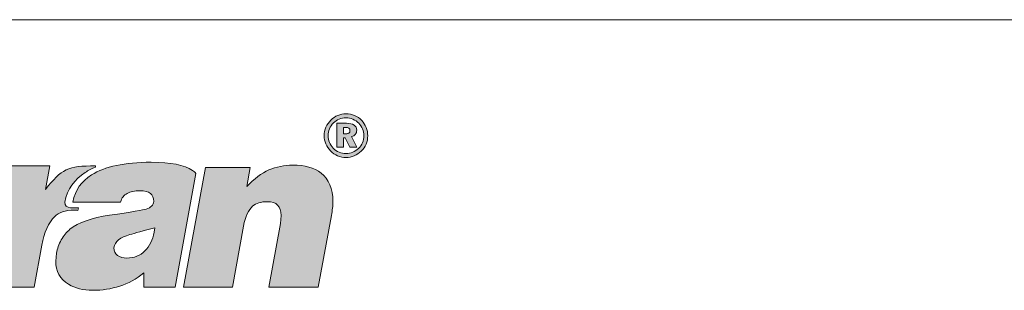
# Model space of a CAD drawing. Units: metres. Extents: x 57 to 334, y 45 to 235.
# Drawn here: x 106 to 156, y 222 to 235 of the extents above; entities that cross this region are included whole.
import ezdxf

# ---------------------------------------------------------------- set-up
doc = ezdxf.new("R2010")
doc.units = ezdxf.units.M
doc.header["$LTSCALE"] = 0.05
doc.layers.get('0').update_dxf_attribs({"linetype": 'CONTINUOUS'})
doc.layers.add('Layer 1', color=7, linetype='CONTINUOUS')

msp = doc.modelspace()

# ---------------------------------------------------------------- hatches: boundary and pattern name
at = {"linetype": 'Continuous', "lineweight": 9}
h = msp.add_hatch(color=256, dxfattribs=at)
h.dxf.hatch_style = 1
edge = h.paths.add_edge_path()
edge.add_spline(control_points=[(123.205, 230.658), (123.07, 230.714), (122.927, 230.742), (122.775, 230.742)], knot_values=[0, 0, 0, 0, 0.0625, 0.0625, 0.0625, 0.0625], degree=3, periodic=0)
edge.add_spline(control_points=[(122.775, 230.742), (122.63, 230.742), (122.492, 230.716), (122.363, 230.664)], knot_values=[0.9375, 0.9375, 0.9375, 0.9375, 1, 1, 1, 1], degree=3, periodic=0)
edge.add_spline(control_points=[(122.363, 230.664), (122.234, 230.612), (122.119, 230.535), (122.016, 230.433)], knot_values=[0.875, 0.875, 0.875, 0.875, 0.9375, 0.9375, 0.9375, 0.9375], degree=3, periodic=0)
edge.add_spline(control_points=[(122.016, 230.433), (121.909, 230.328), (121.826, 230.207), (121.769, 230.071)], knot_values=[0.8125, 0.8125, 0.8125, 0.8125, 0.875, 0.875, 0.875, 0.875], degree=3, periodic=0)
edge.add_spline(control_points=[(121.769, 230.071), (121.711, 229.936), (121.682, 229.794), (121.682, 229.647)], knot_values=[0.75, 0.75, 0.75, 0.75, 0.8125, 0.8125, 0.8125, 0.8125], degree=3, periodic=0)
edge.add_spline(control_points=[(121.682, 229.647), (121.682, 229.505), (121.709, 229.369), (121.764, 229.239)], knot_values=[0.6875, 0.6875, 0.6875, 0.6875, 0.75, 0.75, 0.75, 0.75], degree=3, periodic=0)
edge.add_spline(control_points=[(121.764, 229.239), (121.818, 229.109), (121.896, 228.991), (121.999, 228.885)], knot_values=[0.625, 0.625, 0.625, 0.625, 0.6875, 0.6875, 0.6875, 0.6875], degree=3, periodic=0)
edge.add_spline(control_points=[(121.999, 228.885), (122.103, 228.777), (122.222, 228.694), (122.355, 228.638)], knot_values=[0.5625, 0.5625, 0.5625, 0.5625, 0.625, 0.625, 0.625, 0.625], degree=3, periodic=0)
edge.add_spline(control_points=[(122.355, 228.638), (122.487, 228.581), (122.628, 228.553), (122.775, 228.553)], knot_values=[0.5, 0.5, 0.5, 0.5, 0.5625, 0.5625, 0.5625, 0.5625], degree=3, periodic=0)
edge.add_spline(control_points=[(122.775, 228.553), (122.916, 228.553), (123.053, 228.58), (123.186, 228.635)], knot_values=[0.4375, 0.4375, 0.4375, 0.4375, 0.5, 0.5, 0.5, 0.5], degree=3, periodic=0)
edge.add_spline(control_points=[(123.186, 228.635), (123.319, 228.689), (123.439, 228.768), (123.545, 228.871)], knot_values=[0.375, 0.375, 0.375, 0.375, 0.4375, 0.4375, 0.4375, 0.4375], degree=3, periodic=0)
edge.add_spline(control_points=[(123.545, 228.871), (123.65, 228.971), (123.731, 229.088), (123.786, 229.221)], knot_values=[0.3125, 0.3125, 0.3125, 0.3125, 0.375, 0.375, 0.375, 0.375], degree=3, periodic=0)
edge.add_spline(control_points=[(123.786, 229.221), (123.841, 229.354), (123.869, 229.496), (123.869, 229.647)], knot_values=[0.25, 0.25, 0.25, 0.25, 0.3125, 0.3125, 0.3125, 0.3125], degree=3, periodic=0)
edge.add_spline(control_points=[(123.869, 229.647), (123.869, 229.794), (123.843, 229.933), (123.79, 230.064)], knot_values=[0.1875, 0.1875, 0.1875, 0.1875, 0.25, 0.25, 0.25, 0.25], degree=3, periodic=0)
edge.add_spline(control_points=[(123.79, 230.064), (123.738, 230.195), (123.663, 230.311), (123.564, 230.413)], knot_values=[0.125, 0.125, 0.125, 0.125, 0.1875, 0.1875, 0.1875, 0.1875], degree=3, periodic=0)
edge.add_spline(control_points=[(123.564, 230.413), (123.46, 230.52), (123.34, 230.602), (123.205, 230.658)], knot_values=[0.0625, 0.0625, 0.0625, 0.0625, 0.125, 0.125, 0.125, 0.125], degree=3, periodic=0)
edge = h.paths.add_edge_path(flags=16)
edge.add_spline(control_points=[(122.776, 230.542), (122.654, 230.542), (122.541, 230.52), (122.435, 230.477)], knot_values=[0, 0, 0, 0, 0.0625, 0.0625, 0.0625, 0.0625], degree=3, periodic=0)
edge.add_spline(control_points=[(122.435, 230.477), (122.329, 230.434), (122.235, 230.372), (122.15, 230.29)], knot_values=[0.0625, 0.0625, 0.0625, 0.0625, 0.125, 0.125, 0.125, 0.125], degree=3, periodic=0)
edge.add_spline(control_points=[(122.15, 230.29), (122.062, 230.202), (121.995, 230.103), (121.949, 229.993)], knot_values=[0.125, 0.125, 0.125, 0.125, 0.1875, 0.1875, 0.1875, 0.1875], degree=3, periodic=0)
edge.add_spline(control_points=[(121.949, 229.993), (121.903, 229.884), (121.88, 229.767), (121.88, 229.646)], knot_values=[0.1875, 0.1875, 0.1875, 0.1875, 0.25, 0.25, 0.25, 0.25], degree=3, periodic=0)
edge.add_spline(control_points=[(121.88, 229.646), (121.88, 229.528), (121.902, 229.416), (121.945, 229.311)], knot_values=[0.25, 0.25, 0.25, 0.25, 0.3125, 0.3125, 0.3125, 0.3125], degree=3, periodic=0)
edge.add_spline(control_points=[(121.945, 229.311), (121.988, 229.205), (122.052, 229.11), (122.136, 229.025)], knot_values=[0.3125, 0.3125, 0.3125, 0.3125, 0.375, 0.375, 0.375, 0.375], degree=3, periodic=0)
edge.add_spline(control_points=[(122.136, 229.025), (122.221, 228.938), (122.318, 228.87), (122.428, 228.823)], knot_values=[0.375, 0.375, 0.375, 0.375, 0.4375, 0.4375, 0.4375, 0.4375], degree=3, periodic=0)
edge.add_spline(control_points=[(122.428, 228.823), (122.537, 228.777), (122.652, 228.753), (122.773, 228.753)], knot_values=[0.4375, 0.4375, 0.4375, 0.4375, 0.5, 0.5, 0.5, 0.5], degree=3, periodic=0)
edge.add_spline(control_points=[(122.773, 228.753), (122.891, 228.753), (123.005, 228.775), (123.114, 228.82)], knot_values=[0.5, 0.5, 0.5, 0.5, 0.5625, 0.5625, 0.5625, 0.5625], degree=3, periodic=0)
edge.add_spline(control_points=[(123.114, 228.82), (123.223, 228.864), (123.32, 228.928), (123.407, 229.011)], knot_values=[0.5625, 0.5625, 0.5625, 0.5625, 0.625, 0.625, 0.625, 0.625], degree=3, periodic=0)
edge.add_spline(control_points=[(123.407, 229.011), (123.493, 229.094), (123.558, 229.189), (123.603, 229.298)], knot_values=[0.625, 0.625, 0.625, 0.625, 0.6875, 0.6875, 0.6875, 0.6875], degree=3, periodic=0)
edge.add_spline(control_points=[(123.603, 229.298), (123.648, 229.407), (123.671, 229.523), (123.671, 229.646)], knot_values=[0.6875, 0.6875, 0.6875, 0.6875, 0.75, 0.75, 0.75, 0.75], degree=3, periodic=0)
edge.add_spline(control_points=[(123.671, 229.646), (123.671, 229.766), (123.649, 229.88), (123.606, 229.987)], knot_values=[0.75, 0.75, 0.75, 0.75, 0.8125, 0.8125, 0.8125, 0.8125], degree=3, periodic=0)
edge.add_spline(control_points=[(123.606, 229.987), (123.563, 230.093), (123.5, 230.188), (123.418, 230.271)], knot_values=[0.8125, 0.8125, 0.8125, 0.8125, 0.875, 0.875, 0.875, 0.875], degree=3, periodic=0)
edge.add_spline(control_points=[(123.418, 230.271), (123.331, 230.36), (123.233, 230.427), (123.124, 230.473)], knot_values=[0.875, 0.875, 0.875, 0.875, 0.9375, 0.9375, 0.9375, 0.9375], degree=3, periodic=0)
edge.add_spline(control_points=[(123.124, 230.473), (123.015, 230.519), (122.899, 230.542), (122.776, 230.542)], knot_values=[0.9375, 0.9375, 0.9375, 0.9375, 1, 1, 1, 1], degree=3, periodic=0)
edge = h.paths.add_edge_path(flags=0)
edge.add_spline(control_points=[(123.06, 229.601), (123.06, 229.601), (123.327, 229.071), (123.327, 229.071)], knot_values=[0.416667, 0.416667, 0.416667, 0.416667, 0.5, 0.5, 0.5, 0.5], degree=3, periodic=0)
edge.add_spline(control_points=[(123.248, 229.721), (123.203, 229.664), (123.14, 229.624), (123.06, 229.601)], knot_values=[0.333333, 0.333333, 0.333333, 0.333333, 0.416667, 0.416667, 0.416667, 0.416667], degree=3, periodic=0)
edge = h.paths.add_edge_path(flags=0)
edge.add_spline(control_points=[(122.922, 229.783), (122.887, 229.757), (122.833, 229.744), (122.76, 229.744)], knot_values=[0.285714, 0.285714, 0.285714, 0.285714, 0.428571, 0.428571, 0.428571, 0.428571], degree=3, periodic=0)
edge.add_spline(control_points=[(122.76, 229.744), (122.76, 229.744), (122.643, 229.744), (122.643, 229.744)], knot_values=[0.142859, 0.142859, 0.142859, 0.142859, 0.285714, 0.285714, 0.285714, 0.285714], degree=3, periodic=0)
edge.add_spline(control_points=[(122.643, 229.744), (122.643, 229.744), (122.643, 229.744), (122.643, 229.744)], knot_values=[0.142857, 0.142857, 0.142857, 0.142857, 0.142859, 0.142859, 0.142859, 0.142859], degree=3, periodic=0)
edge.add_spline(control_points=[(122.643, 229.744), (122.643, 229.744), (122.643, 230.064), (122.643, 230.064)], knot_values=[0.000001, 0.000001, 0.000001, 0.000001, 0.142856, 0.142856, 0.142856, 0.142856], degree=3, periodic=0)
edge.add_spline(control_points=[(122.741, 230.064), (122.823, 230.064), (122.883, 230.051), (122.92, 230.025)], knot_values=[0.714286, 0.714286, 0.714286, 0.714286, 0.857143, 0.857143, 0.857143, 0.857143], degree=3, periodic=0)
edge.add_spline(control_points=[(122.92, 230.025), (122.957, 229.999), (122.975, 229.956), (122.975, 229.899)], knot_values=[0.571429, 0.571429, 0.571429, 0.571429, 0.714286, 0.714286, 0.714286, 0.714286], degree=3, periodic=0)
h = msp.add_hatch(color=256, dxfattribs=at)
h.dxf.hatch_style = 1
edge = h.paths.add_edge_path()
edge.add_spline(control_points=[(123.06, 229.601), (123.14, 229.624), (123.203, 229.664), (123.248, 229.721)], knot_values=[0.333333, 0.333333, 0.333333, 0.333333, 0.416667, 0.416667, 0.416667, 0.416667], degree=3, periodic=0)
edge.add_spline(control_points=[(123.248, 229.721), (123.293, 229.777), (123.315, 229.845), (123.315, 229.924)], knot_values=[0.25, 0.25, 0.25, 0.25, 0.333333, 0.333333, 0.333333, 0.333333], degree=3, periodic=0)
edge.add_spline(control_points=[(123.315, 229.924), (123.315, 230.038), (123.271, 230.124), (123.183, 230.183)], knot_values=[0.166667, 0.166667, 0.166667, 0.166667, 0.25, 0.25, 0.25, 0.25], degree=3, periodic=0)
edge.add_spline(control_points=[(123.183, 230.183), (123.094, 230.241), (122.965, 230.271), (122.796, 230.271)], knot_values=[0.083333, 0.083333, 0.083333, 0.083333, 0.166667, 0.166667, 0.166667, 0.166667], degree=3, periodic=0)
edge.add_spline(control_points=[(122.796, 230.271), (122.796, 230.271), (122.314, 230.271), (122.314, 230.271)], knot_values=[0, 0, 0, 0, 0.083333, 0.083333, 0.083333, 0.083333], degree=3, periodic=0)
edge.add_spline(control_points=[(122.314, 230.271), (122.314, 230.271), (122.314, 229.071), (122.314, 229.071)], knot_values=[0.916667, 0.916667, 0.916667, 0.916667, 1, 1, 1, 1], degree=3, periodic=0)
edge.add_spline(control_points=[(122.314, 229.071), (122.314, 229.071), (122.643, 229.071), (122.643, 229.071)], knot_values=[0.833333, 0.833333, 0.833333, 0.833333, 0.916667, 0.916667, 0.916667, 0.916667], degree=3, periodic=0)
edge.add_spline(control_points=[(122.643, 229.071), (122.643, 229.071), (122.643, 229.549), (122.643, 229.549)], knot_values=[0.75, 0.75, 0.75, 0.75, 0.833333, 0.833333, 0.833333, 0.833333], degree=3, periodic=0)
edge.add_spline(control_points=[(122.643, 229.549), (122.643, 229.549), (122.738, 229.549), (122.738, 229.549)], knot_values=[0.666667, 0.666667, 0.666667, 0.666667, 0.75, 0.75, 0.75, 0.75], degree=3, periodic=0)
edge.add_spline(control_points=[(122.738, 229.549), (122.738, 229.549), (122.964, 229.071), (122.964, 229.071)], knot_values=[0.583333, 0.583333, 0.583333, 0.583333, 0.666667, 0.666667, 0.666667, 0.666667], degree=3, periodic=0)
edge.add_spline(control_points=[(122.964, 229.071), (122.964, 229.071), (123.327, 229.071), (123.327, 229.071)], knot_values=[0.5, 0.5, 0.5, 0.5, 0.583333, 0.583333, 0.583333, 0.583333], degree=3, periodic=0)
edge.add_spline(control_points=[(123.327, 229.071), (123.327, 229.071), (123.06, 229.601), (123.06, 229.601)], knot_values=[0.416667, 0.416667, 0.416667, 0.416667, 0.5, 0.5, 0.5, 0.5], degree=3, periodic=0)
edge = h.paths.add_edge_path(flags=16)
edge.add_spline(control_points=[(122.643, 229.744), (122.643, 229.744), (122.643, 229.744), (122.643, 229.744)], knot_values=[0.142857, 0.142857, 0.142857, 0.142857, 0.142859, 0.142859, 0.142859, 0.142859], degree=3, periodic=0)
edge.add_spline(control_points=[(122.643, 229.744), (122.643, 229.744), (122.643, 230.064), (122.643, 230.064)], knot_values=[0.000001, 0.000001, 0.000001, 0.000001, 0.142856, 0.142856, 0.142856, 0.142856], degree=3, periodic=0)
edge.add_spline(control_points=[(122.741, 230.064), (122.823, 230.064), (122.883, 230.051), (122.92, 230.025)], knot_values=[0.714286, 0.714286, 0.714286, 0.714286, 0.857143, 0.857143, 0.857143, 0.857143], degree=3, periodic=0)
edge.add_spline(control_points=[(122.92, 230.025), (122.957, 229.999), (122.975, 229.956), (122.975, 229.899)], knot_values=[0.571429, 0.571429, 0.571429, 0.571429, 0.714286, 0.714286, 0.714286, 0.714286], degree=3, periodic=0)
edge.add_spline(control_points=[(122.922, 229.783), (122.887, 229.757), (122.833, 229.744), (122.76, 229.744)], knot_values=[0.285714, 0.285714, 0.285714, 0.285714, 0.428571, 0.428571, 0.428571, 0.428571], degree=3, periodic=0)
edge.add_spline(control_points=[(122.76, 229.744), (122.76, 229.744), (122.643, 229.744), (122.643, 229.744)], knot_values=[0.142859, 0.142859, 0.142859, 0.142859, 0.285714, 0.285714, 0.285714, 0.285714], degree=3, periodic=0)
h = msp.add_hatch(color=256, dxfattribs=at)
h.dxf.hatch_style = 1
edge = h.paths.add_edge_path()
edge.add_spline(control_points=[(107.68, 226.95), (107.68, 226.95), (107.904, 228.142), (107.904, 228.142)], knot_values=[0.8, 0.8, 0.8, 0.8, 0.866667, 0.866667, 0.866667, 0.866667], degree=3, periodic=0)
edge.add_spline(control_points=[(107.904, 228.142), (107.904, 228.142), (105.663, 228.142), (105.663, 228.142)], knot_values=[0.733333, 0.733333, 0.733333, 0.733333, 0.8, 0.8, 0.8, 0.8], degree=3, periodic=0)
edge.add_spline(control_points=[(105.663, 228.142), (105.663, 228.142), (104.558, 222.059), (104.558, 222.059)], knot_values=[0.666667, 0.666667, 0.666667, 0.666667, 0.733333, 0.733333, 0.733333, 0.733333], degree=3, periodic=0)
edge.add_spline(control_points=[(104.558, 222.059), (104.558, 222.059), (107.117, 222.059), (107.117, 222.059)], knot_values=[0.6, 0.6, 0.6, 0.6, 0.666667, 0.666667, 0.666667, 0.666667], degree=3, periodic=0)
edge.add_spline(control_points=[(107.117, 222.059), (107.117, 222.059), (107.499, 224.167), (107.499, 224.167)], knot_values=[0.533333, 0.533333, 0.533333, 0.533333, 0.6, 0.6, 0.6, 0.6], degree=3, periodic=0)
edge.add_spline(control_points=[(107.499, 224.167), (107.601, 224.75), (107.864, 225.33), (108.137, 225.582)], knot_values=[0.466667, 0.466667, 0.466667, 0.466667, 0.533333, 0.533333, 0.533333, 0.533333], degree=3, periodic=0)
edge.add_spline(control_points=[(108.137, 225.582), (108.377, 225.805), (108.647, 225.917), (109.144, 225.917)], knot_values=[0.4, 0.4, 0.4, 0.4, 0.466667, 0.466667, 0.466667, 0.466667], degree=3, periodic=0)
edge.add_spline(control_points=[(109.144, 225.917), (109.302, 225.917), (109.104, 225.942), (109.308, 225.895)], knot_values=[0.333333, 0.333333, 0.333333, 0.333333, 0.4, 0.4, 0.4, 0.4], degree=3, periodic=0)
edge.add_spline(control_points=[(109.308, 225.895), (109.308, 225.895), (109.345, 226.038), (109.345, 226.038)], knot_values=[0.266667, 0.266667, 0.266667, 0.266667, 0.333333, 0.333333, 0.333333, 0.333333], degree=3, periodic=0)
edge.add_spline(control_points=[(109.345, 226.038), (109.345, 226.038), (108.94, 226.038), (108.94, 226.038)], knot_values=[0.2, 0.2, 0.2, 0.2, 0.266667, 0.266667, 0.266667, 0.266667], degree=3, periodic=0)
edge.add_spline(control_points=[(108.94, 226.038), (108.779, 226.057), (108.637, 226.14), (108.65, 226.319)], knot_values=[0.133333, 0.133333, 0.133333, 0.133333, 0.2, 0.2, 0.2, 0.2], degree=3, periodic=0)
edge.add_spline(control_points=[(108.65, 226.319), (108.802, 226.966), (109.131, 227.454), (109.683, 227.807)], knot_values=[0.066667, 0.066667, 0.066667, 0.066667, 0.133333, 0.133333, 0.133333, 0.133333], degree=3, periodic=0)
edge.add_spline(control_points=[(109.683, 227.807), (109.838, 227.906), (110.006, 227.995), (110.19, 228.072)], knot_values=[0, 0, 0, 0, 0.066667, 0.066667, 0.066667, 0.066667], degree=3, periodic=0)
edge.add_spline(control_points=[(110.19, 228.072), (110.19, 228.072), (110.2, 228.136), (110.2, 228.136)], knot_values=[0.933333, 0.933333, 0.933333, 0.933333, 0.999999, 0.999999, 0.999999, 0.999999], degree=3, periodic=0)
edge.add_spline(control_points=[(110.2, 228.136), (108.798, 228.136), (108.502, 227.98), (107.68, 226.95)], knot_values=[0.866667, 0.866667, 0.866667, 0.866667, 0.933333, 0.933333, 0.933333, 0.933333], degree=3, periodic=0)
h = msp.add_hatch(color=256, dxfattribs=at)
h.dxf.hatch_style = 1
edge = h.paths.add_edge_path()
edge.add_spline(control_points=[(110.907, 225.662), (109.999, 225.531), (109.331, 225.295), (108.914, 224.957)], knot_values=[0.545455, 0.545455, 0.545455, 0.545455, 0.590909, 0.590909, 0.590909, 0.590909], degree=3, periodic=0)
edge.add_spline(control_points=[(108.914, 224.957), (108.739, 224.814), (108.591, 224.632), (108.473, 224.418)], knot_values=[0.590909, 0.590909, 0.590909, 0.590909, 0.636364, 0.636364, 0.636364, 0.636364], degree=3, periodic=0)
edge.add_spline(control_points=[(108.473, 224.418), (108.358, 224.205), (108.279, 223.979), (108.236, 223.752)], knot_values=[0.636364, 0.636364, 0.636364, 0.636364, 0.681818, 0.681818, 0.681818, 0.681818], degree=3, periodic=0)
edge.add_spline(control_points=[(108.236, 223.752), (108.236, 223.752), (108.203, 223.36), (108.203, 223.36)], knot_values=[0.681818, 0.681818, 0.681818, 0.681818, 0.727273, 0.727273, 0.727273, 0.727273], degree=3, periodic=0)
edge.add_spline(control_points=[(108.203, 223.36), (108.203, 222.847), (108.417, 222.458), (108.844, 222.196)], knot_values=[0.727273, 0.727273, 0.727273, 0.727273, 0.772727, 0.772727, 0.772727, 0.772727], degree=3, periodic=0)
edge.add_spline(control_points=[(108.844, 222.196), (109.173, 221.999), (109.581, 221.897), (110.055, 221.897)], knot_values=[0.772727, 0.772727, 0.772727, 0.772727, 0.818182, 0.818182, 0.818182, 0.818182], degree=3, periodic=0)
edge.add_spline(control_points=[(110.055, 221.897), (110.532, 221.897), (110.986, 221.967), (111.411, 222.101)], knot_values=[0.818182, 0.818182, 0.818182, 0.818182, 0.863636, 0.863636, 0.863636, 0.863636], degree=3, periodic=0)
edge.add_spline(control_points=[(111.411, 222.101), (111.838, 222.235), (112.243, 222.461), (112.625, 222.77)], knot_values=[0.863636, 0.863636, 0.863636, 0.863636, 0.909091, 0.909091, 0.909091, 0.909091], degree=3, periodic=0)
edge.add_spline(control_points=[(112.625, 222.77), (112.625, 222.77), (112.625, 222.059), (112.625, 222.059)], knot_values=[0.909091, 0.909091, 0.909091, 0.909091, 0.954545, 0.954545, 0.954545, 0.954545], degree=3, periodic=0)
edge.add_spline(control_points=[(112.625, 222.059), (112.625, 222.059), (114.191, 222.059), (114.191, 222.059)], knot_values=[0.954545, 0.954545, 0.954545, 0.954545, 1, 1, 1, 1], degree=3, periodic=0)
edge.add_spline(control_points=[(114.191, 222.059), (114.191, 222.059), (115.24, 227.76), (115.24, 227.76)], knot_values=[0, 0, 0, 0, 0.045455, 0.045455, 0.045455, 0.045455], degree=3, periodic=0)
edge.add_spline(control_points=[(115.24, 227.76), (115.191, 227.807), (115.135, 227.855), (115.072, 227.9)], knot_values=[0.045455, 0.045455, 0.045455, 0.045455, 0.090909, 0.090909, 0.090909, 0.090909], degree=3, periodic=0)
edge.add_spline(control_points=[(115.072, 227.9), (114.661, 228.177), (113.967, 228.317), (112.993, 228.317)], knot_values=[0.090909, 0.090909, 0.090909, 0.090909, 0.136364, 0.136364, 0.136364, 0.136364], degree=3, periodic=0)
edge.add_spline(control_points=[(112.993, 228.317), (111.657, 228.317), (110.661, 228.104), (110.003, 227.683)], knot_values=[0.136364, 0.136364, 0.136364, 0.136364, 0.181818, 0.181818, 0.181818, 0.181818], degree=3, periodic=0)
edge.add_spline(control_points=[(110.003, 227.683), (109.489, 227.358), (109.177, 226.94), (109.065, 226.319)], knot_values=[0.181818, 0.181818, 0.181818, 0.181818, 0.227273, 0.227273, 0.227273, 0.227273], degree=3, periodic=0)
edge.add_spline(control_points=[(109.065, 226.319), (109.065, 226.319), (111.453, 226.319), (111.453, 226.319)], knot_values=[0.227273, 0.227273, 0.227273, 0.227273, 0.272727, 0.272727, 0.272727, 0.272727], degree=3, periodic=0)
edge.add_spline(control_points=[(111.453, 226.319), (111.516, 226.554), (111.628, 226.663), (111.786, 226.755)], knot_values=[0.272727, 0.272727, 0.272727, 0.272727, 0.318182, 0.318182, 0.318182, 0.318182], degree=3, periodic=0)
edge.add_spline(control_points=[(111.786, 226.755), (111.944, 226.845), (112.161, 226.889), (112.437, 226.889)], knot_values=[0.318182, 0.318182, 0.318182, 0.318182, 0.363636, 0.363636, 0.363636, 0.363636], degree=3, periodic=0)
edge.add_spline(control_points=[(112.437, 226.889), (112.894, 226.889), (113.125, 226.711), (113.125, 226.354)], knot_values=[0.363636, 0.363636, 0.363636, 0.363636, 0.409091, 0.409091, 0.409091, 0.409091], degree=3, periodic=0)
edge.add_spline(control_points=[(113.013, 226.121), (113.072, 226.178), (113.111, 226.261), (113.125, 226.354)], knot_values=[0.409091, 0.409091, 0.409091, 0.409091, 0.454545, 0.454545, 0.454545, 0.454545], degree=3, periodic=0)
edge.add_spline(control_points=[(112.746, 225.965), (112.865, 226.009), (112.954, 226.06), (113.013, 226.121)], knot_values=[0.454545, 0.454545, 0.454545, 0.454545, 0.5, 0.5, 0.5, 0.5], degree=3, periodic=0)
edge.add_spline(control_points=[(112.746, 225.965), (112.628, 225.926), (112.013, 225.821), (110.907, 225.662)], knot_values=[0.5, 0.5, 0.5, 0.5, 0.545455, 0.545455, 0.545455, 0.545455], degree=3, periodic=0)
edge = h.paths.add_edge_path(flags=16)
edge.add_spline(control_points=[(111.118, 224.023), (111.174, 224.336), (111.44, 224.556), (111.917, 224.689)], knot_values=[0.142857, 0.142857, 0.142857, 0.142857, 0.285714, 0.285714, 0.285714, 0.285714], degree=3, periodic=0)
edge.add_spline(control_points=[(111.917, 224.689), (112.18, 224.763), (112.602, 224.878), (113.177, 225.031)], knot_values=[0, 0, 0, 0, 0.142857, 0.142857, 0.142857, 0.142857], degree=3, periodic=0)
edge.add_spline(control_points=[(113.177, 225.031), (113.177, 225.031), (113.144, 224.807), (113.144, 224.807)], knot_values=[0.857143, 0.857143, 0.857143, 0.857143, 0.999999, 0.999999, 0.999999, 0.999999], degree=3, periodic=0)
edge.add_spline(control_points=[(113.144, 224.807), (113.072, 224.425), (112.917, 224.112), (112.677, 223.873)], knot_values=[0.714286, 0.714286, 0.714286, 0.714286, 0.857143, 0.857143, 0.857143, 0.857143], degree=3, periodic=0)
edge.add_spline(control_points=[(112.677, 223.873), (112.44, 223.631), (112.138, 223.513), (111.772, 223.513)], knot_values=[0.571429, 0.571429, 0.571429, 0.571429, 0.714286, 0.714286, 0.714286, 0.714286], degree=3, periodic=0)
edge.add_spline(control_points=[(111.772, 223.513), (111.585, 223.513), (111.424, 223.555), (111.302, 223.644)], knot_values=[0.428571, 0.428571, 0.428571, 0.428571, 0.571429, 0.571429, 0.571429, 0.571429], degree=3, periodic=0)
edge.add_spline(control_points=[(111.302, 223.644), (111.184, 223.733), (111.118, 223.861), (111.118, 224.023)], knot_values=[0.285714, 0.285714, 0.285714, 0.285714, 0.428571, 0.428571, 0.428571, 0.428571], degree=3, periodic=0)
h = msp.add_hatch(color=256, dxfattribs=at)
h.dxf.hatch_style = 1
edge = h.paths.add_edge_path()
edge.add_spline(control_points=[(118.829, 226.338), (119.287, 226.338), (119.517, 226.108), (119.517, 225.646)], knot_values=[0.647059, 0.647059, 0.647059, 0.647059, 0.705882, 0.705882, 0.705882, 0.705882], degree=3, periodic=0)
edge.add_spline(control_points=[(119.517, 225.646), (119.517, 225.646), (119.484, 225.244), (119.484, 225.244)], knot_values=[0.588235, 0.588235, 0.588235, 0.588235, 0.647059, 0.647059, 0.647059, 0.647059], degree=3, periodic=0)
edge.add_spline(control_points=[(119.484, 225.244), (119.484, 225.244), (118.902, 222.059), (118.902, 222.059)], knot_values=[0.529412, 0.529412, 0.529412, 0.529412, 0.588235, 0.588235, 0.588235, 0.588235], degree=3, periodic=0)
edge.add_spline(control_points=[(118.902, 222.059), (118.902, 222.059), (121.382, 222.059), (121.382, 222.059)], knot_values=[0.470588, 0.470588, 0.470588, 0.470588, 0.529412, 0.529412, 0.529412, 0.529412], degree=3, periodic=0)
edge.add_spline(control_points=[(121.382, 222.059), (121.382, 222.059), (122.047, 225.643), (122.047, 225.643)], knot_values=[0.411765, 0.411765, 0.411765, 0.411765, 0.470588, 0.470588, 0.470588, 0.470588], degree=3, periodic=0)
edge.add_spline(control_points=[(122.047, 225.643), (122.093, 225.904), (122.119, 226.143), (122.119, 226.344)], knot_values=[0.352941, 0.352941, 0.352941, 0.352941, 0.411765, 0.411765, 0.411765, 0.411765], degree=3, periodic=0)
edge.add_spline(control_points=[(122.119, 226.344), (122.119, 226.985), (121.919, 227.463), (121.524, 227.776)], knot_values=[0.294118, 0.294118, 0.294118, 0.294118, 0.352941, 0.352941, 0.352941, 0.352941], degree=3, periodic=0)
edge.add_spline(control_points=[(121.524, 227.776), (121.185, 228.04), (120.711, 228.171), (120.103, 228.171)], knot_values=[0.235294, 0.235294, 0.235294, 0.235294, 0.294118, 0.294118, 0.294118, 0.294118], degree=3, periodic=0)
edge.add_spline(control_points=[(120.103, 228.171), (119.681, 228.171), (119.283, 228.088), (118.908, 227.929)], knot_values=[0.176471, 0.176471, 0.176471, 0.176471, 0.235294, 0.235294, 0.235294, 0.235294], degree=3, periodic=0)
edge.add_spline(control_points=[(118.908, 227.929), (118.533, 227.769), (118.161, 227.489), (117.79, 227.093)], knot_values=[0.117647, 0.117647, 0.117647, 0.117647, 0.176471, 0.176471, 0.176471, 0.176471], degree=3, periodic=0)
edge.add_spline(control_points=[(117.79, 227.093), (117.79, 227.093), (117.964, 228.056), (117.964, 228.056)], knot_values=[0.058824, 0.058824, 0.058824, 0.058824, 0.117647, 0.117647, 0.117647, 0.117647], degree=3, periodic=0)
edge.add_spline(control_points=[(117.964, 228.056), (117.964, 228.056), (115.724, 228.056), (115.724, 228.056)], knot_values=[0, 0, 0, 0, 0.058824, 0.058824, 0.058824, 0.058824], degree=3, periodic=0)
edge.add_spline(control_points=[(115.724, 228.056), (115.724, 228.056), (114.618, 222.059), (114.618, 222.059)], knot_values=[0.941176, 0.941176, 0.941176, 0.941176, 1, 1, 1, 1], degree=3, periodic=0)
edge.add_spline(control_points=[(114.618, 222.059), (114.618, 222.059), (117.076, 222.059), (117.076, 222.059)], knot_values=[0.882353, 0.882353, 0.882353, 0.882353, 0.941176, 0.941176, 0.941176, 0.941176], degree=3, periodic=0)
edge.add_spline(control_points=[(117.076, 222.059), (117.076, 222.059), (117.632, 225.117), (117.632, 225.117)], knot_values=[0.823529, 0.823529, 0.823529, 0.823529, 0.882353, 0.882353, 0.882353, 0.882353], degree=3, periodic=0)
edge.add_spline(control_points=[(117.632, 225.117), (117.727, 225.598), (117.879, 225.93), (118.083, 226.115)], knot_values=[0.764706, 0.764706, 0.764706, 0.764706, 0.823529, 0.823529, 0.823529, 0.823529], degree=3, periodic=0)
edge.add_spline(control_points=[(118.083, 226.115), (118.257, 226.261), (118.51, 226.338), (118.829, 226.338)], knot_values=[0.705882, 0.705882, 0.705882, 0.705882, 0.764706, 0.764706, 0.764706, 0.764706], degree=3, periodic=0)

# ---------------------------------------------------------------- linework, layer by layer
at = {"linetype": 'Continuous', "lineweight": 18}
msp.add_line((56.774, 235.463), (333.774, 235.463), dxfattribs=at)
at = {"layer": 'Layer 1', "lineweight": 5}
for points in [[(121.769, 230.071), (121.826, 230.207), (121.909, 230.328), (122.016, 230.433)], [(122.016, 230.433), (122.119, 230.535), (122.234, 230.612), (122.363, 230.664)], [(122.435, 230.477), (122.329, 230.434), (122.235, 230.372), (122.15, 230.29)], [(122.363, 230.664), (122.492, 230.716), (122.63, 230.742), (122.775, 230.742)], [(122.776, 230.542), (122.654, 230.542), (122.541, 230.52), (122.435, 230.477)], [(122.775, 230.742), (122.927, 230.742), (123.07, 230.714), (123.205, 230.658)], [(123.124, 230.473), (123.015, 230.519), (122.899, 230.542), (122.776, 230.542)], [(123.418, 230.271), (123.331, 230.36), (123.233, 230.427), (123.124, 230.473)], [(123.205, 230.658), (123.34, 230.602), (123.46, 230.52), (123.564, 230.413)], [(122.15, 230.29), (122.062, 230.202), (121.995, 230.103), (121.949, 229.993)], [(122.314, 230.271), (122.314, 230.271), (122.796, 230.271), (122.796, 230.271)], [(122.314, 229.071), (122.314, 229.071), (122.314, 230.271), (122.314, 230.271)], [(122.643, 230.064), (122.643, 230.064), (122.643, 229.744), (122.643, 229.744)], [(122.741, 230.064), (122.741, 230.064), (122.643, 230.064), (122.643, 230.064)], [(122.92, 230.025), (122.883, 230.051), (122.823, 230.064), (122.741, 230.064)], [(123.606, 229.987), (123.563, 230.093), (123.5, 230.188), (123.418, 230.271)], [(123.564, 230.413), (123.663, 230.311), (123.738, 230.195), (123.79, 230.064)], [(122.643, 229.744), (122.643, 229.744), (122.76, 229.744), (122.76, 229.744)], [(122.738, 229.549), (122.738, 229.549), (122.643, 229.549), (122.643, 229.549)], [(122.643, 229.549), (122.643, 229.549), (122.643, 229.071), (122.643, 229.071)], [(122.964, 229.071), (122.964, 229.071), (122.738, 229.549), (122.738, 229.549)], [(122.76, 229.744), (122.833, 229.744), (122.887, 229.757), (122.922, 229.783)], [(123.248, 229.721), (123.203, 229.664), (123.14, 229.624), (123.06, 229.601)], [(123.06, 229.601), (123.06, 229.601), (123.327, 229.071), (123.327, 229.071)], [(121.999, 228.885), (121.896, 228.991), (121.818, 229.109), (121.764, 229.239)], [(121.945, 229.311), (121.988, 229.205), (122.052, 229.11), (122.136, 229.025)], [(122.136, 229.025), (122.221, 228.938), (122.318, 228.87), (122.428, 228.823)], [(122.643, 229.071), (122.643, 229.071), (122.314, 229.071), (122.314, 229.071)], [(123.327, 229.071), (123.327, 229.071), (122.964, 229.071), (122.964, 229.071)], [(123.114, 228.82), (123.223, 228.864), (123.32, 228.928), (123.407, 229.011)], [(123.407, 229.011), (123.493, 229.094), (123.558, 229.189), (123.603, 229.298)], [(123.786, 229.221), (123.731, 229.088), (123.65, 228.971), (123.545, 228.871)], [(122.355, 228.638), (122.222, 228.694), (122.103, 228.777), (121.999, 228.885)], [(123.545, 228.871), (123.439, 228.768), (123.319, 228.689), (123.186, 228.635)], [(105.663, 228.142), (105.663, 228.142), (107.904, 228.142), (107.904, 228.142)], [(107.904, 228.142), (107.904, 228.142), (107.68, 226.95), (107.68, 226.95)], [(107.68, 226.95), (108.502, 227.98), (108.798, 228.136), (110.2, 228.136)], [(110.19, 228.072), (110.006, 227.995), (109.838, 227.906), (109.683, 227.807)], [(110.2, 228.136), (110.2, 228.136), (110.19, 228.072), (110.19, 228.072)], [(114.618, 222.059), (114.618, 222.059), (115.724, 228.056), (115.724, 228.056)], [(115.724, 228.056), (115.724, 228.056), (117.964, 228.056), (117.964, 228.056)], [(117.964, 228.056), (117.964, 228.056), (117.79, 227.093), (117.79, 227.093)], [(109.683, 227.807), (109.131, 227.454), (108.802, 226.966), (108.65, 226.319)], [(110.003, 227.683), (109.489, 227.358), (109.177, 226.94), (109.065, 226.319)], [(114.191, 222.059), (114.191, 222.059), (115.24, 227.76), (115.24, 227.76)], [(115.24, 227.76), (115.191, 227.807), (115.135, 227.855), (115.072, 227.9)], [(117.79, 227.093), (118.161, 227.489), (118.533, 227.769), (118.908, 227.929)], [(111.453, 226.319), (111.516, 226.554), (111.628, 226.663), (111.786, 226.755)], [(108.65, 226.319), (108.637, 226.14), (108.779, 226.057), (108.94, 226.038)], [(108.94, 226.038), (108.94, 226.038), (109.345, 226.038), (109.345, 226.038)], [(109.065, 226.319), (109.065, 226.319), (111.453, 226.319), (111.453, 226.319)], [(109.345, 226.038), (109.345, 226.038), (109.308, 225.895), (109.308, 225.895)], [(113.013, 226.121), (112.954, 226.06), (112.865, 226.009), (112.746, 225.965)], [(113.125, 226.354), (113.111, 226.261), (113.072, 226.178), (113.013, 226.121)], [(118.083, 226.115), (117.879, 225.93), (117.727, 225.598), (117.632, 225.117)], [(108.137, 225.582), (107.864, 225.33), (107.601, 224.75), (107.499, 224.167)], [(110.907, 225.662), (109.999, 225.531), (109.331, 225.295), (108.914, 224.957)], [(112.746, 225.965), (112.628, 225.926), (112.013, 225.821), (110.907, 225.662)], [(119.484, 225.244), (119.484, 225.244), (119.517, 225.646), (119.517, 225.646)], [(122.047, 225.643), (122.047, 225.643), (121.382, 222.059), (121.382, 222.059)], [(113.177, 225.031), (112.602, 224.878), (112.18, 224.763), (111.917, 224.689)], [(113.144, 224.807), (113.144, 224.807), (113.177, 225.031), (113.177, 225.031)], [(117.632, 225.117), (117.632, 225.117), (117.076, 222.059), (117.076, 222.059)], [(118.902, 222.059), (118.902, 222.059), (119.484, 225.244), (119.484, 225.244)], [(108.914, 224.957), (108.739, 224.814), (108.591, 224.632), (108.473, 224.418)], [(111.917, 224.689), (111.44, 224.556), (111.174, 224.336), (111.118, 224.023)], [(112.677, 223.873), (112.917, 224.112), (113.072, 224.425), (113.144, 224.807)], [(107.499, 224.167), (107.499, 224.167), (107.117, 222.059), (107.117, 222.059)], [(108.473, 224.418), (108.358, 224.205), (108.279, 223.979), (108.236, 223.752)], [(111.118, 224.023), (111.118, 223.861), (111.184, 223.733), (111.302, 223.644)], [(108.236, 223.752), (108.236, 223.752), (108.203, 223.36), (108.203, 223.36)], [(108.203, 223.36), (108.203, 222.847), (108.417, 222.458), (108.844, 222.196)], [(111.411, 222.101), (111.838, 222.235), (112.243, 222.461), (112.625, 222.77)], [(112.625, 222.77), (112.625, 222.77), (112.625, 222.059), (112.625, 222.059)], [(107.117, 222.059), (107.117, 222.059), (104.558, 222.059), (104.558, 222.059)], [(112.625, 222.059), (112.625, 222.059), (114.191, 222.059), (114.191, 222.059)], [(117.076, 222.059), (117.076, 222.059), (114.618, 222.059), (114.618, 222.059)], [(121.382, 222.059), (121.382, 222.059), (118.902, 222.059), (118.902, 222.059)]]:
    msp.add_open_spline(points, degree=3, dxfattribs=at)
for points, knots in [([(121.764, 229.239), (121.709, 229.369), (121.682, 229.505), (121.682, 229.647), (121.682, 229.647), (121.682, 229.794), (121.711, 229.936), (121.769, 230.071)], [0.6875, 0.6875, 0.6875, 0.6875, 0.75, 0.75, 0.75, 0.75, 0.8125, 0.8125, 0.8125, 0.8125]), ([(121.949, 229.993), (121.903, 229.884), (121.88, 229.767), (121.88, 229.646), (121.88, 229.646), (121.88, 229.528), (121.902, 229.416), (121.945, 229.311)], [0.1875, 0.1875, 0.1875, 0.1875, 0.25, 0.25, 0.25, 0.25, 0.3125, 0.3125, 0.3125, 0.3125]), ([(122.796, 230.271), (122.965, 230.271), (123.094, 230.241), (123.183, 230.183), (123.183, 230.183), (123.271, 230.124), (123.315, 230.038), (123.315, 229.924), (123.315, 229.924), (123.315, 229.845), (123.293, 229.777), (123.248, 229.721)], [0.0833333, 0.0833333, 0.0833333, 0.0833333, 0.1666667, 0.1666667, 0.1666667, 0.1666667, 0.25, 0.25, 0.25, 0.25, 0.3333333, 0.3333333, 0.3333333, 0.3333333]), ([(122.922, 229.783), (122.957, 229.809), (122.975, 229.848), (122.975, 229.899), (122.975, 229.899), (122.975, 229.956), (122.957, 229.999), (122.92, 230.025)], [0.4285714, 0.4285714, 0.4285714, 0.4285714, 0.5714286, 0.5714286, 0.5714286, 0.5714286, 0.7142857, 0.7142857, 0.7142857, 0.7142857]), ([(123.603, 229.298), (123.648, 229.407), (123.671, 229.523), (123.671, 229.646), (123.671, 229.646), (123.671, 229.766), (123.649, 229.88), (123.606, 229.987)], [0.6875, 0.6875, 0.6875, 0.6875, 0.75, 0.75, 0.75, 0.75, 0.8125, 0.8125, 0.8125, 0.8125]), ([(123.79, 230.064), (123.843, 229.933), (123.869, 229.794), (123.869, 229.647), (123.869, 229.647), (123.869, 229.496), (123.841, 229.354), (123.786, 229.221)], [0.1875, 0.1875, 0.1875, 0.1875, 0.25, 0.25, 0.25, 0.25, 0.3125, 0.3125, 0.3125, 0.3125]), ([(123.186, 228.635), (123.053, 228.58), (122.916, 228.553), (122.775, 228.553), (122.775, 228.553), (122.628, 228.553), (122.487, 228.581), (122.355, 228.638)], [0.4375, 0.4375, 0.4375, 0.4375, 0.5, 0.5, 0.5, 0.5, 0.5625, 0.5625, 0.5625, 0.5625]), ([(122.428, 228.823), (122.537, 228.777), (122.652, 228.753), (122.773, 228.753), (122.773, 228.753), (122.891, 228.753), (123.005, 228.775), (123.114, 228.82)], [0.4375, 0.4375, 0.4375, 0.4375, 0.5, 0.5, 0.5, 0.5, 0.5625, 0.5625, 0.5625, 0.5625]), ([(115.072, 227.9), (114.661, 228.177), (113.967, 228.317), (112.993, 228.317), (112.993, 228.317), (111.657, 228.317), (110.661, 228.104), (110.003, 227.683)], [0.09090909, 0.09090909, 0.09090909, 0.09090909, 0.13636364, 0.13636364, 0.13636364, 0.13636364, 0.18181818, 0.18181818, 0.18181818, 0.18181818]), ([(118.908, 227.929), (119.283, 228.088), (119.681, 228.171), (120.103, 228.171), (120.103, 228.171), (120.711, 228.171), (121.185, 228.04), (121.524, 227.776)], [0.1764706, 0.1764706, 0.1764706, 0.1764706, 0.2352941, 0.2352941, 0.2352941, 0.2352941, 0.2941176, 0.2941176, 0.2941176, 0.2941176]), ([(121.524, 227.776), (121.919, 227.463), (122.119, 226.985), (122.119, 226.344), (122.119, 226.344), (122.119, 226.143), (122.093, 225.904), (122.047, 225.643)], [0.2941176, 0.2941176, 0.2941176, 0.2941176, 0.3529412, 0.3529412, 0.3529412, 0.3529412, 0.4117647, 0.4117647, 0.4117647, 0.4117647]), ([(111.786, 226.755), (111.944, 226.845), (112.161, 226.889), (112.437, 226.889), (112.437, 226.889), (112.894, 226.889), (113.125, 226.711), (113.125, 226.354)], [0.31818182, 0.31818182, 0.31818182, 0.31818182, 0.36363636, 0.36363636, 0.36363636, 0.36363636, 0.40909091, 0.40909091, 0.40909091, 0.40909091]), ([(119.517, 225.646), (119.517, 226.108), (119.287, 226.338), (118.829, 226.338), (118.829, 226.338), (118.51, 226.338), (118.257, 226.261), (118.083, 226.115)], [0.6470588, 0.6470588, 0.6470588, 0.6470588, 0.7058824, 0.7058824, 0.7058824, 0.7058824, 0.7647059, 0.7647059, 0.7647059, 0.7647059]), ([(109.308, 225.895), (109.104, 225.942), (109.302, 225.917), (109.144, 225.917), (109.144, 225.917), (108.647, 225.917), (108.377, 225.805), (108.137, 225.582)], [0.3333333, 0.3333333, 0.3333333, 0.3333333, 0.4, 0.4, 0.4, 0.4, 0.4666667, 0.4666667, 0.4666667, 0.4666667]), ([(111.302, 223.644), (111.424, 223.555), (111.585, 223.513), (111.772, 223.513), (111.772, 223.513), (112.138, 223.513), (112.44, 223.631), (112.677, 223.873)], [0.4285714, 0.4285714, 0.4285714, 0.4285714, 0.5714286, 0.5714286, 0.5714286, 0.5714286, 0.7142857, 0.7142857, 0.7142857, 0.7142857]), ([(108.844, 222.196), (109.173, 221.999), (109.581, 221.897), (110.055, 221.897), (110.055, 221.897), (110.532, 221.897), (110.986, 221.967), (111.411, 222.101)], [0.77272727, 0.77272727, 0.77272727, 0.77272727, 0.81818182, 0.81818182, 0.81818182, 0.81818182, 0.86363636, 0.86363636, 0.86363636, 0.86363636])]:
    msp.add_open_spline(points, degree=3, knots=knots, dxfattribs=at)

doc.saveas('drawing.dxf')
